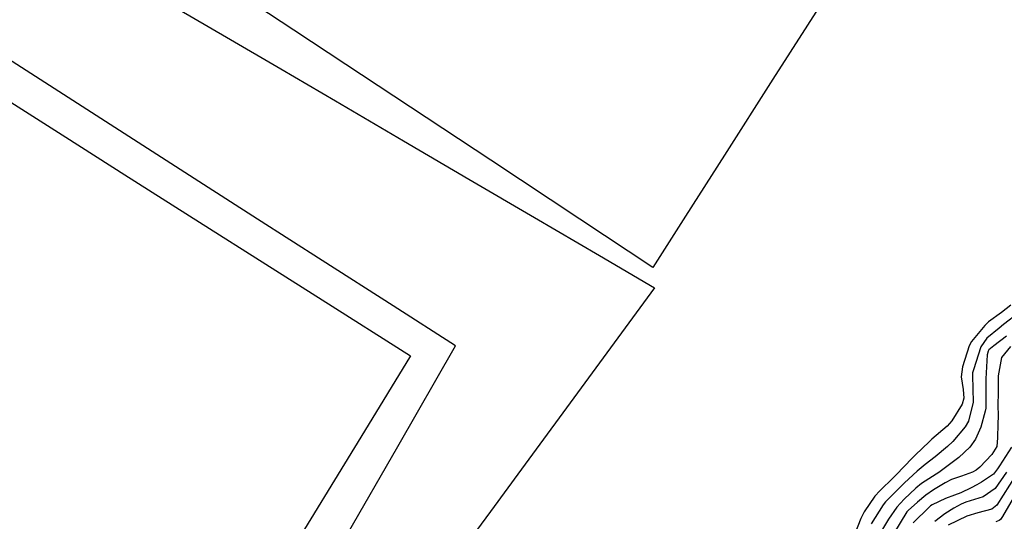
# Model space of a CAD drawing. Units: millimetres. Extents: x 773861 to 777178, y 8148774 to 8150698.
# Drawn here: x 774507 to 774555, y 8149911 to 8149936 of the extents above; entities that cross this region are included whole.
import ezdxf

# ---------------------------------------------------------------- set-up
doc = ezdxf.new("R2010")
doc.units = ezdxf.units.MM
doc.header["$MEASUREMENT"] = 0
for name, color, linetype in [('G-ACHURADO', 1, 'Continuous'), ('T-CUR-MAE', 36, 'Continuous'), ('T-CUR-SEC', 37, 'Continuous'), ('T-GRILLAS', 253, 'Continuous')]:
    doc.layers.add(name, color=color, linetype=linetype)

msp = doc.modelspace()

# ---------------------------------------------------------------- linework, layer by layer
at = {"layer": 'G-ACHURADO'}
for points in [[(774514.314, 8149936.8041, 72.632), (774517.5124, 8149934.9322, 72.127), (774520.155, 8149933.3856, 71.754), (774522.8114, 8149931.8309, 71.492), (774526.1384, 8149929.8837, 71.273), (774529.3204, 8149928.0214, 71.126), (774532.511, 8149926.1541, 71.038), (774535.6887, 8149924.2943, 71.112), (774538.3718, 8149922.7239, 71.244), (774534.9685, 8149918.0844, 71.09), (774531.8834, 8149913.8787, 70.759), (774530.3746, 8149911.8219, 70.506), (774528.7847, 8149909.6545, 70.203), (774527.0422, 8149907.2791, 69.951), (774524.9372, 8149904.4095, 69.723), (774515.3018, 8149887.3754, 68.2766), (774510.0921, 8149878.1655, 67.5285), (774504.6949, 8149868.624, 66.7809)], [(774502.7422, 8149873.4216, 67.1351), (774507.6152, 8149882.7878, 67.832), (774510.0567, 8149887.4807, 68.09), (774514.5333, 8149895.2749, 68.798), (774516.0315, 8149897.8834, 68.906), (774523.4093, 8149910.7289, 69.973), (774525.8543, 8149914.9859, 70.302), (774528.6724, 8149919.8924, 70.546), (774525.6279, 8149921.8415, 70.604), (774522.1724, 8149924.0538, 70.905), (774519.0227, 8149926.0703, 71.305), (774516.1584, 8149927.904, 71.722), (774512.5118, 8149930.2386, 72.346), (774505.8998, 8149934.4717, 73.215)]]:
    msp.add_polyline3d(points, dxfattribs=at)
at = {"layer": 'T-CUR-MAE', "flags": 128}
for points, elevation in [([(774555.7347, 8149921.8674), (774555.2869, 8149921.5196), (774554.6548, 8149921.0566), (774554.4689, 8149920.8917), (774553.8167, 8149920.0973), (774553.7132, 8149919.8969), (774553.3812, 8149918.8713), (774553.3127, 8149918.3835), (774553.4186, 8149917.7676), (774553.4529, 8149917.3505), (774553.367, 8149917.0448), (774552.8673, 8149916.245), (774552.6322, 8149915.9746), (774551.8894, 8149915.3394), (774551.7732, 8149915.2382), (774551.0667, 8149914.5672), (774550.9399, 8149914.4402), (774550.9205, 8149914.4199), (774550.1483, 8149913.6038), (774550.0244, 8149913.4776), (774549.3544, 8149912.8342), (774549.1087, 8149912.5665), (774548.5898, 8149911.8094), (774548.4258, 8149911.4779), (774547.9797, 8149910.3622)], 62.5), ([(774555.5285, 8149913.7453), (774554.9674, 8149912.9468), (774554.3871, 8149912.5423), (774553.5479, 8149912.2691), (774553.3191, 8149912.1786), (774552.9545, 8149911.9855), (774552.5204, 8149911.7055), (774552.0254, 8149911.3411)], 60)]:
    msp.add_lwpolyline(points, dxfattribs=dict(at, elevation=elevation))
at = {"layer": 'T-CUR-SEC', "flags": 128}
for points, elevation in [([(774556.1354, 8149921.523), (774555.3836, 8149920.9305), (774555.1611, 8149920.7608), (774554.5725, 8149920.2744), (774554.274, 8149919.8375), (774553.9146, 8149918.7226), (774553.8759, 8149918.585), (774553.8672, 8149918.5251), (774553.8752, 8149918.4419), (774553.8958, 8149917.1481), (774553.6763, 8149916.2194), (774553.5184, 8149915.9429), (774552.9128, 8149915.2259), (774552.6482, 8149914.9813), (774552.0408, 8149914.4902), (774551.5651, 8149914.1064), (774551.1696, 8149913.7837), (774550.5528, 8149913.2108), (774550.3298, 8149912.991), (774549.6352, 8149912.2843), (774549.5207, 8149912.1396), (774548.9274, 8149911.2172)], 62), ([(774555.5247, 8149920.3686), (774554.9031, 8149919.8923), (774554.6684, 8149919.7026), (774554.6243, 8149919.6385), (774554.5771, 8149919.4495), (774554.5118, 8149918.2781), (774554.5257, 8149916.9797), (774554.5184, 8149916.8637), (774554.4901, 8149916.7118), (774554.2734, 8149915.9287), (774554.0126, 8149915.3438), (774553.7332, 8149914.963), (774553.2048, 8149914.46), (774552.3587, 8149913.819), (774552.2974, 8149913.7729), (774552.2803, 8149913.7614), (774551.3848, 8149913.1858), (774551.1005, 8149912.9551), (774550.5364, 8149912.4295), (774550.1758, 8149912.0326), (774549.7682, 8149911.4454), (774549.4808, 8149910.9632)], 61.5), ([(774555.7148, 8149919.8629), (774555.2829, 8149919.3261), (774555.1209, 8149918.4281), (774555.1174, 8149917.993), (774555.1144, 8149917.6071), (774555.111, 8149917.0116), (774555.1134, 8149916.4658), (774555.105, 8149916.0897), (774555.0917, 8149915.4142), (774555.0562, 8149914.9934), (774554.8181, 8149914.6034), (774554.2286, 8149913.9741), (774554.0493, 8149913.8392), (774553.8673, 8149913.7448), (774553.3244, 8149913.5412), (774552.8459, 8149913.3791), (774552.5307, 8149913.2235), (774551.9665, 8149912.8733), (774551.5994, 8149912.6152), (774551.1814, 8149912.2709), (774550.7395, 8149911.877), (774550.6742, 8149911.8005), (774550.0198, 8149910.7395)], 61), ([(774555.7658, 8149914.9509), (774555.1884, 8149914.052), (774555.0834, 8149913.8938), (774554.8886, 8149913.6463), (774554.3019, 8149913.2462), (774554.0828, 8149913.1206), (774553.7994, 8149912.971), (774553.2934, 8149912.7323), (774552.9982, 8149912.612), (774552.5505, 8149912.4492), (774551.9009, 8149912.1414), (774551.8242, 8149912.0911), (774551.7554, 8149912.0345), (774550.9828, 8149911.275)], 60.5), ([(774555.9733, 8149913.5969), (774555.0587, 8149912.136), (774554.8114, 8149911.9358), (774554.1322, 8149911.7588), (774553.5948, 8149911.5959), (774552.6899, 8149911.148)], 59.5), ([(774556.4212, 8149913.4474), (774555.3358, 8149911.5802), (774555.2336, 8149911.4305), (774555.1685, 8149911.3751), (774555.0109, 8149911.3221)], 59)]:
    msp.add_lwpolyline(points, dxfattribs=dict(at, elevation=elevation))
at = {"layer": 'T-GRILLAS'}
msp.add_polyline3d([(774530.6431, 8149965.8879, 74.61), (774534.7739, 8149963.2822, 74.338), (774539.4079, 8149960.359, 73.959), (774544.3244, 8149957.2576, 73.448), (774549.4998, 8149953.993, 73.038), (774555.2832, 8149950.3447, 72.81), (774551.1755, 8149943.9065, 72.143), (774547.5105, 8149938.162, 71.902), (774544.1435, 8149932.8846, 71.613), (774541.7806, 8149929.1811, 71.349), (774539.8825, 8149926.206, 71.263), (774538.2942, 8149923.7165, 71.252), (774534.7363, 8149926.0665, 71.13), (774530.3957, 8149928.9335, 71.281), (774523.3233, 8149933.6049, 71.73), (774520.7867, 8149935.2804, 71.981), (774517.7428, 8149937.2909, 72.365), (774512.2081, 8149940.9465, 73.211), (774516.1329, 8149946.2565, 73.387), (774523.5669, 8149956.3143, 74.171)], close=True, dxfattribs=at)
msp.add_polyline3d([(774505.8975, 8149932.4539, 73.152), (774509.6668, 8149930.0643, 72.752), (774512.5569, 8149928.2321, 72.285), (774516.197, 8149925.9244, 71.646), (774519.4207, 8149923.8806, 71.14), (774522.1664, 8149922.14, 70.787), (774526.4711, 8149919.4109, 70.504), (774524.227, 8149915.7394, 70.354), (774520.156, 8149909.0791, 69.873), (774517.0718, 8149904.0331, 69.474), (774513.3924, 8149898.0135, 68.932), (774508.3311, 8149889.7329, 68.317), (774506.4307, 8149886.6237, 68.333)], dxfattribs=at)

doc.saveas('drawing.dxf')
